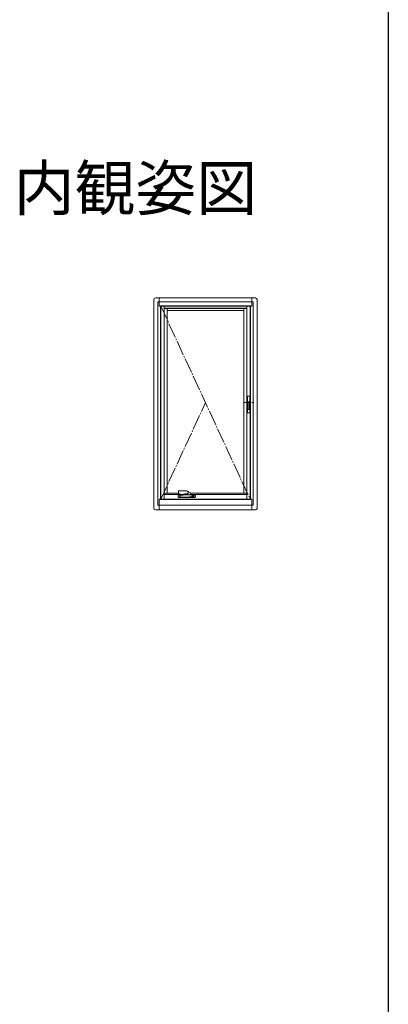
# Model space of a CAD drawing. Extents: x 0 to 990, y 0 to 1602.
# Drawn here: x 866 to 990, y 436 to 768 of the extents above; entities that cross this region are included whole.
import ezdxf
from ezdxf.enums import TextEntityAlignment as Align

# ---------------------------------------------------------------- set-up
doc = ezdxf.new("R2010")
doc.units = 0
doc.linetypes.add('YCENTER_1', pattern=[13, 10, -1, 1, -1])
doc.layers.add('USER1', color=3, linetype='CONTINUOUS')
doc.layers.add('YKK_ZWAK', color=7, linetype='CONTINUOUS')
doc.layers.add('YKK_A1', color=4, linetype='CONTINUOUS', lineweight=13)
doc.styles.get("Standard").update_dxf_attribs({"font": 'txt', "bigfont": 'BIGFONT'})

msp = doc.modelspace()

# ---------------------------------------------------------------- linework, layer by layer
at = {"layer": 'YKK_A1', "linetype": 'ByBlock'}
for p, q in [((911.17, 603.18), (911.17, 673.53)), ((911.67, 674.03), (945.37, 674.03)), ((912.97, 671.28), (912.97, 674.03)), ((944.07, 671.28), (944.07, 674.03)), ((945.87, 603.18), (945.87, 673.53)), ((912.52, 604.28), (912.52, 672.78)), ((912.52, 672.78), (944.52, 672.78)), ((912.97, 671.28), (944.07, 671.28)), ((913.39, 671.41), (943.64, 671.41)), ((913.39, 606.16), (913.39, 671.41)), ((913.52, 606.28), (913.52, 671.28)), ((914.64, 606.28), (914.64, 671.28)), ((914.64, 670.56), (942.39, 670.56)), ((914.64, 670.48), (942.39, 670.48)), ((915.62, 608.31), (915.62, 670.48)), ((941.42, 608.31), (941.42, 670.48)), ((942.39, 606.28), (942.39, 671.28)), ((943.52, 606.28), (943.52, 671.28)), ((943.64, 606.16), (943.64, 671.41)), ((944.52, 604.28), (944.52, 672.78)), ((915.62, 669.76), (941.42, 669.76)), ((914.64, 608.31), (919.4, 608.31)), ((914.64, 607.81), (920.09, 607.81)), ((921.19, 607.81), (922.94, 607.81)), ((923.34, 607.81), (942.39, 607.81)), ((923.48, 608.31), (942.39, 608.31)), ((912.52, 604.28), (944.52, 604.28)), ((912.97, 606.28), (944.07, 606.28)), ((912.97, 606.28), (912.97, 602.68)), ((913.39, 606.16), (943.64, 606.16)), ((944.07, 602.68), (944.07, 606.28)), ((911.67, 602.68), (945.37, 602.68))]:
    msp.add_line(p, q, dxfattribs=at)
at = {"layer": 'YKK_A1', "linetype": 'YCENTER_1', "ltscale": 0.5}
for p, q in [((913.52, 671.28), (943.52, 606.28)), ((913.52, 606.28), (928.52, 638.78))]:
    msp.add_line(p, q, dxfattribs=at)
at = {"layer": 'YKK_A1', "linetype": 'Continuous'}
for p, q in [((942.64, 640.89), (942.64, 636.53)), ((942.84, 640.96), (942.84, 640.97)), ((943.27, 640.97), (943.27, 640.96)), ((943.47, 640.86), (943.45, 640.83)), ((943.47, 640.85), (943.46, 640.85)), ((943.47, 640.86), (943.47, 640.89)), ((943.47, 636.53), (943.47, 640.85)), ((943.09, 639.11), (943.09, 638.78)), ((943.09, 638.78), (943.09, 636.63)), ((943.12, 637.34), (943.09, 637.34)), ((943.09, 637.33), (943.12, 637.33)), ((943.12, 639.14), (943.12, 639.05)), ((943.12, 639.05), (943.12, 638.46)), ((943.12, 636.56), (943.12, 637.47)), ((943.37, 639.12), (943.17, 639.12)), ((943.4, 639.14), (943.38, 639.14)), ((943.41, 637.47), (943.39, 635.38)), ((943.42, 639.07), (943.42, 638.91)), ((942.69, 636.48), (942.72, 636.48)), ((942.7, 635.38), (942.7, 636.45)), ((943.34, 635.33), (942.75, 635.33)), ((942.78, 636.5), (942.78, 636.5)), ((943.09, 636.63), (943.09, 636.55)), ((943.4, 636.48), (943.42, 636.48))]:
    msp.add_line(p, q, dxfattribs=at)
at = {"layer": 'YKK_A1', "linetype": 'YCENTER_1', "ltscale": 0.25}
msp.add_line((941.43, 638.78), (944.81, 638.78), dxfattribs=at)
at = {"layer": 'YKK_A1'}
for p, q in [((919.32, 607.39), (919.32, 606.98)), ((919.32, 607.39), (919.32, 607.39)), ((919.32, 606.97), (919.32, 607.38)), ((919.32, 607.38), (919.32, 607.38)), ((919.32, 606.98), (919.32, 606.98)), ((919.36, 607.49), (919.34, 607.47)), ((919.34, 607.46), (919.34, 607.46)), ((919.49, 606.81), (919.34, 606.9)), ((919.42, 607.59), (919.36, 607.49)), ((919.39, 606.96), (919.39, 606.96)), ((919.4, 608.21), (919.41, 608.13)), ((919.44, 607.62), (919.42, 607.59)), ((919.45, 607.62), (919.5, 607.71)), ((919.48, 608.03), (919.77, 607.85)), ((919.49, 606.96), (919.49, 606.96)), ((920.38, 609.11), (919.76, 609.11)), ((919.82, 608.03), (919.82, 607.98)), ((919.82, 607.99), (919.83, 608)), ((919.82, 607.97), (919.82, 607.99)), ((919.82, 607.96), (919.82, 607.97)), ((919.84, 607.95), (919.82, 607.96)), ((919.83, 608), (919.85, 608.01)), ((919.86, 607.94), (919.84, 607.95)), ((919.85, 608.01), (919.87, 608.01)), ((919.89, 607.94), (919.86, 607.94)), ((919.87, 608.01), (919.9, 608.02)), ((919.87, 607.83), (920.29, 607.83)), ((919.91, 607.94), (919.89, 607.94)), ((919.89, 607.03), (919.89, 607.27)), ((919.9, 608.02), (919.92, 608.01)), ((919.94, 607.95), (919.91, 607.94)), ((919.91, 607.29), (919.93, 607.29)), ((919.93, 607.01), (919.91, 607.01)), ((919.92, 608.01), (919.94, 608.01)), ((919.94, 608.01), (919.96, 608)), ((919.95, 607.96), (919.94, 607.95)), ((919.94, 607.27), (919.94, 607.03)), ((919.96, 607.97), (919.95, 607.96)), ((919.96, 608), (919.97, 607.98)), ((919.97, 607.98), (919.96, 607.97)), ((919.97, 607.98), (919.97, 608.03)), ((920.04, 606.96), (920.03, 606.96)), ((920.04, 607.46), (920.04, 607.52)), ((920.04, 607.52), (920.04, 607.47)), ((920.04, 607.37), (920.04, 607.36)), ((920.04, 606.97), (920.04, 607.36)), ((920.04, 606.96), (920.04, 606.96)), ((920.09, 607.76), (920.09, 607.83)), ((920.24, 607.66), (920.11, 607.73)), ((920.29, 607.83), (920.39, 607.83)), ((920.39, 607.83), (920.39, 607.83)), ((920.96, 607.9), (920.96, 607.9)), ((921.19, 607.95), (921.19, 607.76)), ((921.89, 609.07), (921.89, 609.07)), ((922.03, 608.06), (922.13, 608.06)), ((922.29, 608.07), (922.3, 608.07)), ((922.31, 608.06), (922.3, 608.07)), ((922.3, 608.07), (922.3, 608.07)), ((922.3, 608.06), (922.49, 607.99)), ((922.32, 608.06), (922.41, 608.12)), ((922.58, 608.9), (922.4, 608.99)), ((922.66, 608.38), (922.63, 608.32)), ((922.65, 608.82), (922.66, 608.81)), ((922.66, 608.81), (922.69, 608.77)), ((922.69, 608.44), (922.66, 608.38)), ((922.69, 608.77), (922.71, 608.73)), ((922.71, 608.5), (922.69, 608.44)), ((922.71, 608.73), (922.72, 608.68)), ((922.72, 608.56), (922.71, 608.5)), ((922.72, 608.68), (922.72, 608.62)), ((922.72, 608.62), (922.72, 608.56)), ((922.75, 608.77), (922.73, 608.78)), ((923.12, 607.03), (923.12, 606.96)), ((923.12, 607.03), (923.88, 607.03)), ((923.46, 607.9), (923.46, 607.9)), ((923.46, 607.9), (923.46, 607.9)), ((923.48, 608.32), (923.48, 608.32)), ((923.88, 607.34), (923.88, 606.93)), ((923.91, 606.91), (923.9, 606.91)), ((923.95, 606.91), (923.91, 606.91)), ((923.97, 606.91), (923.95, 606.91)), ((924.24, 606.91), (923.97, 606.91)), ((924.11, 607.38), (924.05, 607.38)), ((924.25, 606.91), (924.24, 606.91)), ((924.28, 606.93), (924.28, 607.34)), ((924.43, 606.96), (924.28, 606.96)), ((924.44, 607.43), (924.44, 607.52)), ((924.44, 607.36), (924.44, 606.97)), ((924.44, 607.18), (924.44, 607.36)), ((924.44, 607.18), (924.44, 607.18)), ((924.44, 607.18), (924.44, 607.18)), ((924.54, 607.27), (924.54, 607.02)), ((924.58, 607.28), (924.56, 607.28)), ((924.56, 607.01), (924.58, 607.01)), ((924.59, 607.02), (924.59, 607.27)), ((925.05, 607.61), (924.98, 607.71)), ((925.14, 606.9), (924.99, 606.81)), ((925.05, 607.61), (925.06, 607.58)), ((925.06, 607.58), (925.13, 607.48)), ((925.14, 607.46), (925.08, 607.55)), ((925.13, 607.48), (925.14, 607.46)), ((925.14, 607.46), (925.14, 607.46)), ((925.17, 607.38), (925.17, 607.38)), ((925.17, 606.97), (925.17, 607.38)), ((925.17, 607.38), (925.17, 607.38))]:
    msp.add_line(p, q, dxfattribs=at)
at = {"layer": 'YKK_A1', "linetype": 'ByBlock'}
for centre, start, end in [((911.67, 673.53), 90, 180), ((945.37, 673.53), 0, 90), ((911.67, 603.18), 180, 270), ((945.37, 603.18), 270, 0)]:
    msp.add_arc(centre, 0.5, start, end, dxfattribs=at)
at = {"layer": 'YKK_A1', "linetype": 'Continuous'}
for centre, radius, start, end in [((943.12, 638.43), 0.025, 90, 180), ((943.17, 639.07), 0.05, 90, 180), ((943.37, 639.07), 0.05, 0, 90), ((942.75, 636.45), 0.05, 93.7244, 180), ((942.75, 635.38), 0.05, 180, 270), ((943.34, 635.38), 0.05, 270, 359.4838)]:
    msp.add_arc(centre, radius, start, end, dxfattribs=at)
at = {"layer": 'YKK_A1'}
for centre, radius, start, end in [((919.33, 606.98), 0.015, 179.9899, 269.9899), ((919.33, 606.97), 0.015, 225.6838, 270), ((919.45, 607.61), 0.015, 90.0009, 146.875), ((919.54, 607.68), 0.05, 90.0002, 146.7454), ((919.91, 607.27), 0.015, 90, 180), ((919.91, 607.03), 0.015, 180, 270), ((919.93, 607.27), 0.015, 0, 90), ((919.93, 607.03), 0.015, 270, 0), ((920.03, 606.98), 0.015, 270, 0), ((920.06, 606.97), 0.015, 180, 270), ((920.07, 607.76), 0.025, 270, 0), ((920.63, 608.17), 0.579, 216.1347, 279.3362), ((921.22, 607.76), 0.025, 180, 218.6822), ((922.23, 608.51), 0.445, 283.8148, 334.6293), ((922.47, 608.71), 0.218, 11.5726, 60.308), ((923.13, 607.78), 0.05, 248.435, 275.9691), ((923.43, 608.3), 0.05, 18.5279, 58.3804), ((923.43, 607.93), 0.05, 315.409, 343.1985), ((923.9, 606.93), 0.025, 180, 270), ((924.25, 606.93), 0.025, 270, 0), ((924.43, 606.97), 0.015, 270, 0), ((924.46, 606.97), 0.015, 179.9951, 270), ((924.56, 607.27), 0.015, 90, 179.9951), ((924.56, 607.02), 0.015, 179.9951, 270), ((924.58, 607.27), 0.015, 0.0049, 90), ((924.58, 607.02), 0.015, 270, 0.0049), ((924.94, 607.68), 0.05, 33.2545, 89.9999), ((925.03, 607.6), 0.015, 33.1251, 89.9991), ((925.15, 606.97), 0.015, 270, 314.3162)]:
    msp.add_arc(centre, radius, start, end, dxfattribs=at)
at = {"layer": 'YKK_A1', "linetype": 'Continuous'}
for centre, major_axis, ratio, start_param, end_param in [((943.05, 639.53), (0, 1.45), 0.999391, 0.148221, 0.262323), ((943.05, 639.53), (0, 1.45), 0.999391, 6.134964, 6.431407), ((943.05, 639.53), (0, 1.45), 0.999391, 6.020862, 6.134964), ((943.66, 638.78), (0, 6.38), 0.034921, 1.250178, 1.507617), ((943.45, 640.78), (0, 0.05), 0.034921, 0.05236, 1.250178), ((943.45, 638.78), (0, 0.403), 0.034921, 4.270884, 6.026869), ((942.69, 636.53), (0.0354, 0.0354), 0.998783, 2.356803, 3.926382), ((943.42, 636.53), (-0.0354, 0.0354), 0.998783, 2.356803, 3.926382)]:
    msp.add_ellipse(centre, major_axis=major_axis, ratio=ratio, start_param=start_param, end_param=end_param, dxfattribs=at)
for points, knots in [([(942.64, 640.89), (942.64, 640.9), (942.65, 640.91), (942.66, 640.92), (942.67, 640.93), (942.68, 640.93)], [0, 0, 0, 0, 0.5, 0.5, 1, 1, 1, 1]), ([(943.43, 640.93), (943.44, 640.93), (943.45, 640.92), (943.46, 640.91), (943.47, 640.9), (943.47, 640.89)], [0, 0, 0, 0, 0.5, 0.5, 1, 1, 1, 1]), ([(943.12, 639.14), (943.11, 639.14), (943.1, 639.13), (943.09, 639.12), (943.09, 639.12), (943.09, 639.11)], [0, 0, 0, 0, 0.5, 0.5, 1, 1, 1, 1]), ([(943.12, 637.47), (943.12, 637.56), (943.12, 637.75), (943.12, 638.03), (943.12, 638.26), (943.12, 638.46), (943.12, 638.61), (943.12, 638.71), (943.12, 638.76), (943.12, 638.76)], [0, 0, 0, 0, 0.2109266, 0.4218523, 0.6381634, 0.7581474, 0.8781314, 0.999225, 1, 1, 1, 1]), ([(943.38, 639.14), (943.39, 639.14), (943.4, 639.14), (943.41, 639.14), (943.41, 639.15), (943.43, 639.16), (943.43, 639.17), (943.43, 639.19)], [0, 0, 0, 0, 0.25, 0.25, 0.5, 0.5, 1, 1, 1, 1]), ([(943.43, 639.19), (943.43, 639.18), (943.43, 639.17), (943.43, 639.16), (943.42, 639.15), (943.41, 639.14), (943.4, 639.14), (943.38, 639.14)], [0, 0, 0, 0, 0.25, 0.25, 0.5, 0.5, 1, 1, 1, 1]), ([(943.42, 638.45), (943.42, 638.39), (943.42, 638.28), (943.42, 638.11), (943.42, 637.94), (943.41, 637.83), (943.41, 637.77)], [0, 0, 0, 0, 0.248344, 0.497349, 0.748344, 1, 1, 1, 1]), ([(943.41, 637.77), (943.41, 637.72), (943.41, 637.62), (943.41, 637.52), (943.41, 637.47)], [0, 0, 0, 0, 0.499494, 1, 1, 1, 1]), ([(943.42, 638.91), (943.42, 638.83), (943.42, 638.68), (943.42, 638.52), (943.42, 638.45)], [0, 0, 0, 0, 0.498586, 1, 1, 1, 1]), ([(943.07, 636.5), (943.05, 636.5), (943, 636.5), (942.92, 636.5), (942.84, 636.5), (942.78, 636.5), (942.75, 636.49), (942.75, 636.49)], [0, 0, 0, 0, 0.201429, 0.45402, 0.707315, 0.961318, 1, 1, 1, 1]), ([(943.12, 636.56), (943.12, 636.55), (943.12, 636.54), (943.11, 636.53), (943.1, 636.51), (943.08, 636.51), (943.07, 636.51), (943.07, 636.51)], [0, 0, 0, 0, 0.187355, 0.40934, 0.627211, 0.843856, 1, 1, 1, 1])]:
    msp.add_open_spline(points, degree=3, knots=knots, dxfattribs=at)
msp.add_open_spline([(943.38, 639.14), (943.3, 639.14), (943.21, 639.14), (943.12, 639.14)], degree=3, dxfattribs=at)
at = {"layer": 'YKK_A1'}
for points, knots in [([(919.34, 607.47), (919.33, 607.46), (919.32, 607.43), (919.32, 607.4), (919.32, 607.39), (919.32, 607.39)], [0, 0, 0, 0, 0.582496, 0.931323, 1, 1, 1, 1]), ([(919.32, 606.97), (919.32, 606.97), (919.32, 606.97), (919.32, 606.97), (919.32, 606.97), (919.32, 606.96), (919.32, 606.96), (919.32, 606.96)], [0, 0, 0, 0, 0.25, 0.25, 0.5, 0.5, 1, 1, 1, 1]), ([(919.32, 606.97), (919.32, 606.97), (919.32, 606.97), (919.32, 606.97), (919.32, 606.97), (919.32, 606.97), (919.32, 606.97), (919.32, 606.97), (919.32, 606.97), (919.32, 606.97), (919.32, 606.97), (919.32, 606.97)], [0, 0, 0, 0, 0.0625, 0.0625, 0.125, 0.125, 0.25, 0.25, 0.5, 0.5, 1, 1, 1, 1]), ([(919.32, 606.94), (919.32, 606.94), (919.32, 606.95), (919.32, 606.95), (919.33, 606.96), (919.33, 606.96)], [0, 0, 0, 0, 0.5, 0.5, 1, 1, 1, 1]), ([(919.34, 606.9), (919.34, 606.9), (919.34, 606.9), (919.33, 606.91), (919.33, 606.91), (919.32, 606.92), (919.32, 606.92), (919.32, 606.93), (919.32, 606.94), (919.32, 606.94)], [0, 0, 0, 0, 0.25, 0.25, 0.5, 0.5, 0.75, 0.75, 1, 1, 1, 1]), ([(920.03, 606.96), (919.98, 606.96), (919.89, 606.96), (919.76, 606.96), (919.66, 606.96), (919.58, 606.96), (919.54, 606.96), (919.5, 606.96), (919.46, 606.96), (919.44, 606.96), (919.43, 606.96), (919.42, 606.96), (919.39, 606.96), (919.35, 606.96), (919.34, 606.96), (919.33, 606.96)], [0, 0, 0, 0, 0.0582, 0.116378, 0.1743, 0.198628, 0.222957, 0.24729, 0.271622, 0.30995, 0.348948, 0.388009, 0.503318, 0.751659, 1, 1, 1, 1]), ([(919.33, 606.96), (919.34, 606.96), (919.35, 606.96), (919.37, 606.96), (919.4, 606.96), (919.42, 606.96), (919.44, 606.96), (919.45, 606.96), (919.48, 606.96), (919.51, 606.96), (919.56, 606.96), (919.61, 606.96), (919.69, 606.96), (919.81, 606.96), (920.02, 606.96), (920.31, 606.96), (920.67, 606.96), (921.03, 606.96), (921.41, 606.96), (921.82, 606.96), (922.12, 606.96), (922.38, 606.96), (922.69, 606.96), (923.15, 606.96), (923.55, 606.96), (923.77, 606.96), (923.88, 606.96)], [0, 0, 0, 0, 0.075518, 0.151074, 0.214147, 0.245682, 0.261459, 0.277362, 0.28632, 0.295538, 0.304498, 0.313717, 0.328548, 0.343686, 0.374082, 0.432877, 0.491768, 0.550954, 0.610237, 0.678607, 0.747129, 0.758441, 0.803695, 0.894235, 0.985129, 1, 1, 1, 1]), ([(919.4, 608.84), (919.4, 608.83), (919.39, 608.83), (919.4, 608.81), (919.4, 608.8), (919.41, 608.77), (919.41, 608.74), (919.42, 608.72), (919.42, 608.71)], [0, 0, 0, 0, 0.0508642, 0.1645942, 0.3387364, 0.6012098, 0.8723818, 1, 1, 1, 1]), ([(919.42, 608.46), (919.42, 608.45), (919.41, 608.41), (919.41, 608.36), (919.4, 608.31), (919.4, 608.27), (919.39, 608.23), (919.4, 608.22), (919.4, 608.21)], [0, 0, 0, 0, 0.177552, 0.395448, 0.599836, 0.790597, 0.967973, 1, 1, 1, 1]), ([(919.41, 608.92), (919.41, 608.9), (919.4, 608.88), (919.4, 608.85), (919.4, 608.84)], [0, 0, 0, 0, 0.529928, 1, 1, 1, 1]), ([(919.4, 608.21), (919.4, 608.21), (919.4, 608.21), (919.4, 608.21), (919.4, 608.21)], [0, 0, 0, 0, 0.367046, 1, 1, 1, 1]), ([(919.5, 609.02), (919.5, 609.02), (919.49, 609.02), (919.47, 609.01), (919.45, 608.99), (919.43, 608.96), (919.42, 608.94), (919.41, 608.92), (919.41, 608.92)], [0, 0, 0, 0, 0.005788, 0.225912, 0.437563, 0.650816, 0.864866, 1, 1, 1, 1]), ([(919.41, 608.13), (919.41, 608.12), (919.42, 608.11), (919.43, 608.08), (919.45, 608.05), (919.47, 608.04), (919.48, 608.03), (919.48, 608.03)], [0, 0, 0, 0, 0.175015, 0.414054, 0.645503, 0.883887, 1, 1, 1, 1]), ([(919.42, 608.71), (919.42, 608.7), (919.43, 608.68), (919.43, 608.63), (919.43, 608.58), (919.43, 608.52), (919.42, 608.48), (919.42, 608.46)], [0, 0, 0, 0, 0.142722, 0.361005, 0.579146, 0.798231, 1, 1, 1, 1]), ([(919.45, 607.62), (919.45, 607.62), (919.45, 607.62), (919.47, 607.62), (919.52, 607.62), (919.55, 607.62), (919.57, 607.62), (919.58, 607.62), (919.61, 607.62), (919.66, 607.62), (919.71, 607.62), (919.81, 607.62), (919.88, 607.62), (919.94, 607.62)], [0, 0, 0, 0, 0.013693, 0.316082, 0.619389, 0.695898, 0.734168, 0.772489, 0.811166, 0.849789, 0.875788, 0.902314, 1, 1, 1, 1]), ([(919.69, 609.1), (919.68, 609.09), (919.61, 609.07), (919.55, 609.04), (919.5, 609.02)], [0, 0, 0, 0, 0.161208, 1, 1, 1, 1]), ([(919.54, 607.73), (919.54, 607.73), (919.56, 607.73), (919.62, 607.73), (919.65, 607.73), (919.67, 607.73), (919.68, 607.73), (919.68, 607.73), (919.68, 607.73), (919.69, 607.73), (919.69, 607.73), (919.7, 607.73), (919.71, 607.73), (919.72, 607.73), (919.73, 607.73), (919.74, 607.73), (919.74, 607.73), (919.75, 607.73), (919.76, 607.73), (919.77, 607.73), (919.8, 607.73), (919.83, 607.73), (919.92, 607.73), (919.99, 607.73), (920.07, 607.73)], [0, 0, 0, 0, 0.5, 0.5, 0.75, 0.75, 0.757813, 0.757813, 0.765625, 0.765625, 0.78125, 0.78125, 0.796875, 0.796875, 0.8125, 0.8125, 0.820313, 0.820313, 0.828125, 0.828125, 0.84375, 0.875, 0.875, 1, 1, 1, 1]), ([(919.76, 609.11), (919.75, 609.11), (919.74, 609.11), (919.72, 609.11), (919.7, 609.1), (919.69, 609.1)], [0, 0, 0, 0, 0.1173229, 0.6082765, 1, 1, 1, 1]), ([(919.77, 607.85), (919.77, 607.85), (919.79, 607.84), (919.82, 607.83), (919.85, 607.83), (919.86, 607.83), (919.87, 607.83)], [0, 0, 0, 0, 0.160195, 0.502197, 0.868249, 1, 1, 1, 1]), ([(919.82, 607.99), (919.81, 607.99), (919.81, 608), (919.8, 608.02), (919.81, 608.04), (919.83, 608.06), (919.86, 608.07), (919.88, 608.07), (919.89, 608.07)], [0, 0, 0, 0, 0.066976, 0.254203, 0.441153, 0.627989, 0.81426, 1, 1, 1, 1]), ([(919.85, 608.06), (919.85, 608.06), (919.84, 608.06), (919.83, 608.06), (919.82, 608.05), (919.82, 608.04), (919.82, 608.03), (919.82, 608.03)], [0, 0, 0, 0, 0.022606, 0.244499, 0.481341, 0.733166, 1, 1, 1, 1]), ([(919.89, 608.07), (919.9, 608.07), (919.93, 608.07), (919.96, 608.06), (919.98, 608.04), (919.98, 608.02), (919.98, 608), (919.97, 607.99), (919.97, 607.99)], [0, 0, 0, 0, 0.185866, 0.371987, 0.558569, 0.745819, 0.932793, 1, 1, 1, 1]), ([(919.97, 608.03), (919.97, 608.03), (919.96, 608.04), (919.95, 608.05), (919.95, 608.06), (919.94, 608.06), (919.94, 608.06)], [0, 0, 0, 0, 0.428952, 0.656625, 0.878734, 1, 1, 1, 1]), ([(919.94, 607.62), (919.95, 607.62), (919.98, 607.62), (920.01, 607.6), (920.04, 607.57), (920.04, 607.54), (920.04, 607.52)], [0, 0, 0, 0, 0.172479, 0.350108, 0.64426, 1, 1, 1, 1]), ([(920.04, 607.47), (920.04, 607.46), (920.04, 607.45), (920.04, 607.41), (920.04, 607.38), (920.04, 607.37)], [0, 0, 0, 0, 0.208504, 0.604177, 1, 1, 1, 1]), ([(920.04, 607.36), (920.04, 607.37), (920.04, 607.38), (920.04, 607.4), (920.04, 607.41), (920.04, 607.42), (920.04, 607.43), (920.04, 607.45), (920.04, 607.45), (920.04, 607.46)], [0, 0, 0, 0, 0.25, 0.25, 0.5, 0.5, 0.75, 0.75, 1, 1, 1, 1]), ([(922.93, 606.96), (922.69, 606.96), (922.45, 606.96), (921.97, 606.96), (921.73, 606.96), (921.37, 606.96), (921.25, 606.96), (921.01, 606.96), (920.89, 606.96), (920.53, 606.96), (920.29, 606.96), (920.06, 606.96)], [0, 0, 0, 0, 0.25, 0.25, 0.5, 0.5, 0.625, 0.625, 0.75, 0.75, 1, 1, 1, 1]), ([(920.24, 607.66), (920.27, 607.64), (920.29, 607.63), (920.35, 607.61), (920.38, 607.6), (920.43, 607.59), (920.44, 607.59), (920.48, 607.59), (920.49, 607.59), (920.54, 607.58), (920.58, 607.58), (920.63, 607.58), (920.65, 607.59), (920.68, 607.59), (920.7, 607.59), (920.75, 607.6), (920.79, 607.61), (920.84, 607.63), (920.85, 607.63), (920.89, 607.65), (920.9, 607.65), (920.95, 607.68), (920.98, 607.69), (921.01, 607.71)], [0, 0, 0, 0, 0.125, 0.125, 0.25, 0.25, 0.3125, 0.3125, 0.375, 0.375, 0.5, 0.5, 0.5625, 0.5625, 0.625, 0.625, 0.75, 0.75, 0.8125, 0.8125, 0.875, 0.875, 1, 1, 1, 1]), ([(921, 609.1), (920.94, 609.1), (920.77, 609.11), (920.56, 609.11), (920.41, 609.11), (920.38, 609.11)], [0, 0, 0, 0, 0.31635, 0.822448, 1, 1, 1, 1]), ([(920.39, 607.83), (920.42, 607.83), (920.48, 607.83), (920.59, 607.84), (920.7, 607.85), (920.82, 607.87), (920.91, 607.89), (920.95, 607.9), (920.96, 607.9)], [0, 0, 0, 0, 0.128593, 0.333773, 0.540087, 0.747263, 0.954986, 1, 1, 1, 1]), ([(920.96, 607.9), (921, 607.91), (921.04, 607.92), (921.09, 607.93), (921.11, 607.94)], [0, 0, 0, 0, 0.716339, 1, 1, 1, 1]), ([(921.89, 609.07), (921.83, 609.07), (921.59, 609.08), (921.29, 609.09), (921.06, 609.1), (921, 609.1)], [0, 0, 0, 0, 0.195127, 0.818284, 1, 1, 1, 1]), ([(921.04, 607.73), (921.04, 607.73), (921.04, 607.73), (921.02, 607.73), (921.01, 607.72), (921.01, 607.71), (921, 607.71)], [0, 0, 0, 0, 0.174364, 0.44371, 0.858392, 1, 1, 1, 1]), ([(921.04, 607.73), (921.26, 607.73), (921.49, 607.73), (921.82, 607.73), (921.93, 607.73), (922.15, 607.73), (922.26, 607.73), (922.6, 607.73), (922.82, 607.73), (923.25, 607.73), (923.47, 607.73), (923.74, 607.73), (923.8, 607.73), (923.9, 607.73), (923.96, 607.73), (924.12, 607.73), (924.22, 607.73), (924.43, 607.73), (924.54, 607.73), (924.67, 607.73), (924.69, 607.73), (924.72, 607.73), (924.73, 607.73), (924.74, 607.73), (924.75, 607.73), (924.77, 607.73), (924.78, 607.73), (924.79, 607.73), (924.8, 607.73), (924.81, 607.73), (924.81, 607.73), (924.81, 607.73), (924.81, 607.73), (924.82, 607.73), (924.82, 607.73), (924.85, 607.73), (924.86, 607.73), (924.89, 607.73), (924.9, 607.73), (924.93, 607.73), (924.94, 607.73), (924.94, 607.73)], [0, 0, 0, 0, 0.125, 0.125, 0.1875, 0.1875, 0.25, 0.25, 0.375, 0.375, 0.5, 0.5, 0.53125, 0.53125, 0.5625, 0.5625, 0.625, 0.625, 0.6875, 0.6875, 0.703125, 0.703125, 0.707031, 0.707031, 0.710937, 0.710937, 0.71875, 0.71875, 0.726562, 0.726562, 0.730469, 0.730469, 0.734375, 0.734375, 0.75, 0.75, 0.8125, 0.8125, 0.875, 0.875, 1, 1, 1, 1]), ([(921.11, 607.94), (921.15, 607.95), (921.24, 607.96), (921.35, 607.99), (921.45, 608), (921.53, 608.01), (921.6, 608.02), (921.69, 608.03), (921.78, 608.04), (921.9, 608.05), (921.98, 608.05), (922.03, 608.06)], [0, 0, 0, 0, 0.153892, 0.2822, 0.38503, 0.463086, 0.535857, 0.630653, 0.730967, 0.852431, 1, 1, 1, 1]), ([(921.2, 607.74), (921.2, 607.74), (921.2, 607.73), (921.21, 607.73), (921.21, 607.73), (921.22, 607.73)], [0, 0, 0, 0, 0.5, 0.5, 1, 1, 1, 1]), ([(922.09, 609.06), (922.07, 609.06), (922.01, 609.06), (921.94, 609.06), (921.89, 609.07)], [0, 0, 0, 0, 0.250208, 1, 1, 1, 1]), ([(922.4, 608.99), (922.38, 608.99), (922.34, 609.01), (922.28, 609.03), (922.22, 609.04), (922.16, 609.05), (922.11, 609.06), (922.09, 609.06)], [0, 0, 0, 0, 0.187191, 0.386159, 0.583049, 0.809851, 1, 1, 1, 1]), ([(922.13, 608.06), (922.14, 608.06), (922.17, 608.07), (922.21, 608.07), (922.25, 608.07), (922.26, 608.07)], [0, 0, 0, 0, 0.118, 0.663526, 1, 1, 1, 1]), ([(922.26, 608.07), (922.27, 608.07), (922.28, 608.07), (922.29, 608.07), (922.3, 608.07)], [0, 0, 0, 0, 0.560205, 1, 1, 1, 1]), ([(922.27, 608.07), (922.27, 608.07), (922.28, 608.07), (922.29, 608.07), (922.3, 608.07)], [0, 0, 0, 0, 0.027502, 1, 1, 1, 1]), ([(922.3, 608.07), (922.3, 608.07), (922.3, 608.06), (922.3, 608.06), (922.31, 608.06), (922.31, 608.06)], [0, 0, 0, 0, 0.125026, 0.745939, 1, 1, 1, 1]), ([(922.3, 608.06), (922.3, 608.06), (922.3, 608.06), (922.31, 608.06), (922.31, 608.06), (922.32, 608.06)], [0, 0, 0, 0, 0.1516092, 0.5729542, 1, 1, 1, 1]), ([(922.32, 608.06), (922.32, 608.06), (922.32, 608.06), (922.31, 608.06), (922.31, 608.06), (922.31, 608.06)], [0, 0, 0, 0, 0.087532, 0.543736, 1, 1, 1, 1]), ([(922.41, 608.12), (922.42, 608.12), (922.44, 608.14), (922.47, 608.17), (922.51, 608.21), (922.55, 608.25), (922.59, 608.3), (922.62, 608.35), (922.64, 608.39), (922.65, 608.42), (922.65, 608.43)], [0, 0, 0, 0, 0.075951, 0.219722, 0.363494, 0.507187, 0.650801, 0.794361, 0.937906, 1, 1, 1, 1]), ([(922.49, 607.99), (922.55, 607.96), (922.64, 607.93), (922.73, 607.89), (922.76, 607.88)], [0, 0, 0, 0, 0.697811, 1, 1, 1, 1]), ([(922.64, 608.83), (922.65, 608.83), (922.66, 608.82), (922.77, 608.76), (922.87, 608.69), (922.97, 608.63)], [0, 0, 0, 0, 0.040407, 0.086651, 1, 1, 1, 1]), ([(922.65, 608.43), (922.66, 608.44), (922.67, 608.47), (922.68, 608.52), (922.69, 608.57), (922.7, 608.63), (922.7, 608.68), (922.69, 608.72), (922.69, 608.74), (922.68, 608.75)], [0, 0, 0, 0, 0.0961597, 0.2656724, 0.4353073, 0.6051113, 0.7751136, 0.9452998, 1, 1, 1, 1]), ([(922.75, 607.88), (922.81, 607.86), (922.93, 607.81), (923.05, 607.76), (923.11, 607.74)], [0, 0, 0, 0, 0.500579, 1, 1, 1, 1]), ([(923.45, 608.35), (923.45, 608.35), (923.31, 608.43), (923.16, 608.53), (923, 608.62), (922.98, 608.63)], [0, 0, 0, 0, 0.04075, 0.847906, 1, 1, 1, 1]), ([(923.13, 607.73), (923.15, 607.74), (923.18, 607.74), (923.23, 607.75), (923.29, 607.78), (923.35, 607.8), (923.4, 607.84), (923.44, 607.87), (923.46, 607.9), (923.46, 607.9)], [0, 0, 0, 0, 0.119351, 0.282762, 0.439227, 0.602916, 0.771149, 0.949873, 1, 1, 1, 1]), ([(923.48, 607.92), (923.48, 607.94), (923.49, 607.97), (923.5, 608.04), (923.51, 608.1), (923.51, 608.17), (923.5, 608.24), (923.49, 608.29), (923.48, 608.31), (923.47, 608.32)], [0, 0, 0, 0, 0.121932, 0.289547, 0.448096, 0.614722, 0.784185, 0.96308, 1, 1, 1, 1]), ([(923.9, 607.36), (923.9, 607.36), (923.9, 607.36), (923.89, 607.36), (923.89, 607.35), (923.88, 607.35), (923.88, 607.34), (923.88, 607.34), (923.88, 607.34)], [0, 0, 0, 0, 0.2547865, 0.3950332, 0.5444389, 0.7170368, 0.9115578, 1, 1, 1, 1]), ([(924.05, 607.38), (924.04, 607.38), (924.03, 607.38), (923.99, 607.38), (923.94, 607.37), (923.92, 607.37), (923.9, 607.36)], [0, 0, 0, 0, 0.020756, 0.351395, 0.671354, 1, 1, 1, 1]), ([(924.11, 607.38), (924.11, 607.38), (924.14, 607.38), (924.19, 607.38), (924.23, 607.37), (924.25, 607.37)], [0.4805659, 0.4805659, 0.4805659, 0.4805659, 0.5258844, 0.7596926, 1, 1, 1, 1]), ([(924.28, 607.34), (924.28, 607.34), (924.28, 607.34), (924.28, 607.35), (924.27, 607.35), (924.27, 607.36), (924.27, 607.36), (924.26, 607.36), (924.26, 607.36), (924.25, 607.37), (924.25, 607.37), (924.25, 607.37)], [0, 0, 0, 0, 0.042898, 0.197438, 0.325626, 0.435741, 0.529148, 0.60999, 0.705664, 0.95583, 1, 1, 1, 1]), ([(924.28, 606.96), (924.33, 606.96), (924.48, 606.96), (924.65, 606.96), (924.79, 606.96), (924.87, 606.96), (924.93, 606.96), (924.97, 606.96), (925, 606.96), (925.03, 606.96), (925.04, 606.96), (925.07, 606.96), (925.1, 606.96), (925.13, 606.96), (925.15, 606.96), (925.15, 606.96)], [0, 0, 0, 0, 0.068921, 0.171983, 0.207803, 0.243813, 0.265355, 0.287521, 0.309063, 0.33123, 0.352795, 0.374929, 0.581734, 0.790795, 1, 1, 1, 1]), ([(924.53, 607.63), (924.52, 607.63), (924.51, 607.63), (924.5, 607.63), (924.49, 607.62), (924.48, 607.62), (924.47, 607.61), (924.46, 607.59), (924.45, 607.58), (924.44, 607.57), (924.44, 607.56), (924.44, 607.55)], [0, 0, 0, 0, 0.125, 0.125, 0.25, 0.25, 0.5, 0.5, 0.75, 0.75, 1, 1, 1, 1]), ([(924.54, 607.62), (924.53, 607.61), (924.51, 607.61), (924.48, 607.6), (924.45, 607.56), (924.45, 607.53), (924.44, 607.52)], [0, 0, 0, 0, 0.172479, 0.350108, 0.64426, 1, 1, 1, 1]), ([(924.44, 607.46), (924.44, 607.45), (924.44, 607.45), (924.44, 607.43), (924.44, 607.42), (924.44, 607.41), (924.44, 607.4), (924.44, 607.38), (924.44, 607.37), (924.44, 607.36)], [0, 0, 0, 0, 0.25, 0.25, 0.5, 0.5, 0.75, 0.75, 1, 1, 1, 1]), ([(924.44, 607.36), (924.44, 607.36), (924.44, 607.37), (924.44, 607.39), (924.44, 607.4), (924.44, 607.42), (924.44, 607.42), (924.44, 607.43)], [0, 0, 0, 0, 0.191119, 0.390407, 0.595755, 0.794992, 1, 1, 1, 1]), ([(924.46, 606.96), (924.5, 606.96), (924.59, 606.96), (924.72, 606.96), (924.83, 606.96), (924.9, 606.96), (924.95, 606.96), (924.98, 606.96), (925.02, 606.96), (925.05, 606.96), (925.06, 606.96), (925.07, 606.96), (925.1, 606.96), (925.13, 606.96), (925.15, 606.96), (925.15, 606.96)], [0, 0, 0, 0, 0.0582, 0.116378, 0.1743, 0.198628, 0.222957, 0.24729, 0.271622, 0.30995, 0.348948, 0.388009, 0.503318, 0.751659, 1, 1, 1, 1]), ([(925, 607.63), (925, 607.63), (925, 607.63), (924.98, 607.63), (924.96, 607.63), (924.93, 607.63), (924.91, 607.63), (924.88, 607.63), (924.88, 607.63), (924.88, 607.63), (924.87, 607.63), (924.86, 607.63), (924.85, 607.63), (924.83, 607.63), (924.82, 607.63), (924.79, 607.63), (924.78, 607.63), (924.77, 607.63), (924.76, 607.63), (924.67, 607.63), (924.6, 607.63), (924.53, 607.63)], [0, 0, 0, 0, 0.25, 0.25, 0.5, 0.5, 0.75, 0.75, 0.765625, 0.765625, 0.78125, 0.78125, 0.8125, 0.8125, 0.84375, 0.84375, 0.859375, 0.859375, 0.875, 0.875, 1, 1, 1, 1]), ([(925.03, 607.62), (925.03, 607.62), (925.03, 607.62), (925.02, 607.62), (924.97, 607.62), (924.94, 607.62), (924.93, 607.62), (924.91, 607.62), (924.87, 607.62), (924.82, 607.62), (924.77, 607.62), (924.68, 607.62), (924.6, 607.62), (924.54, 607.62)], [0, 0, 0, 0, 0.013691, 0.316486, 0.619291, 0.670489, 0.721667, 0.772543, 0.811214, 0.849832, 0.876013, 0.90233, 1, 1, 1, 1]), ([(924.56, 607.28), (924.56, 607.28), (924.55, 607.28), (924.55, 607.28), (924.54, 607.27), (924.54, 607.27), (924.54, 607.27), (924.54, 607.27)], [0, 0, 0, 0, 0.2241657, 0.4484576, 0.6689364, 0.8821602, 1, 1, 1, 1]), ([(924.54, 607.02), (924.54, 607.02), (924.54, 607.02), (924.55, 607.01), (924.55, 607.01), (924.55, 607.01), (924.56, 607.01), (924.56, 607.01)], [0, 0, 0, 0, 0.205795, 0.411485, 0.620154, 0.835424, 1, 1, 1, 1]), ([(924.93, 607.62), (924.93, 607.62), (924.93, 607.62), (924.93, 607.63), (924.93, 607.63), (924.93, 607.63), (924.93, 607.63)], [0, 0, 0, 0, 0.223477, 0.515606, 0.807753, 1, 1, 1, 1]), ([(925.01, 607.63), (925.01, 607.63), (925.02, 607.64), (925.02, 607.64), (925.02, 607.64), (925.02, 607.64), (925.02, 607.64), (925.02, 607.65), (925.02, 607.65), (925.02, 607.65)], [0, 0, 0, 0, 0.125, 0.125, 0.25, 0.25, 0.5, 0.5, 1, 1, 1, 1]), ([(925.14, 607.46), (925.15, 607.46), (925.16, 607.44), (925.16, 607.42), (925.17, 607.4), (925.17, 607.38), (925.17, 607.38)], [0, 0, 0, 0, 0.287513, 0.583362, 0.931465, 1, 1, 1, 1]), ([(925.17, 606.94), (925.17, 606.93), (925.16, 606.92), (925.16, 606.91), (925.15, 606.91), (925.15, 606.9), (925.15, 606.9), (925.14, 606.9)], [0, 0, 0, 0, 0.5, 0.5, 0.75, 0.75, 1, 1, 1, 1]), ([(925.15, 606.96), (925.16, 606.96), (925.16, 606.95), (925.17, 606.95), (925.17, 606.94), (925.17, 606.94)], [0, 0, 0, 0, 0.5, 0.5, 1, 1, 1, 1]), ([(925.16, 606.96), (925.16, 606.96), (925.17, 606.96), (925.17, 606.97), (925.17, 606.97), (925.17, 606.97), (925.17, 606.97), (925.17, 606.97)], [0, 0, 0, 0, 0.5, 0.5, 0.75, 0.75, 1, 1, 1, 1]), ([(924.97, 606.81), (924.96, 606.81), (924.96, 606.81), (924.96, 606.81), (924.96, 606.81), (924.95, 606.81), (924.95, 606.81), (924.94, 606.81), (924.94, 606.81), (924.91, 606.81), (924.9, 606.81), (924.87, 606.81), (924.87, 606.81), (924.86, 606.81), (924.86, 606.81), (924.86, 606.81), (924.85, 606.81), (924.85, 606.81), (924.85, 606.81), (924.85, 606.81), (924.85, 606.81), (924.85, 606.81), (924.84, 606.81), (924.83, 606.81), (924.82, 606.81), (924.81, 606.81), (924.81, 606.81), (924.8, 606.81), (924.79, 606.81), (924.78, 606.81), (924.76, 606.81), (924.73, 606.81), (924.7, 606.81), (924.66, 606.81), (924.63, 606.81), (924.42, 606.81), (924.22, 606.81), (923.93, 606.81), (923.83, 606.81), (923.63, 606.81), (923.53, 606.81), (923.23, 606.81), (923.03, 606.81), (922.63, 606.81), (922.43, 606.81), (922.03, 606.81), (921.83, 606.81), (921.43, 606.81), (921.23, 606.81), (920.84, 606.81), (920.64, 606.81), (920.25, 606.81), (920.05, 606.81), (919.84, 606.81), (919.81, 606.81), (919.78, 606.81), (919.76, 606.81), (919.75, 606.81), (919.74, 606.81), (919.73, 606.81), (919.72, 606.81), (919.71, 606.81), (919.69, 606.81), (919.68, 606.81), (919.67, 606.81), (919.65, 606.81), (919.65, 606.81), (919.64, 606.81), (919.64, 606.81), (919.64, 606.81), (919.63, 606.81), (919.63, 606.81), (919.63, 606.81), (919.62, 606.81), (919.62, 606.81), (919.61, 606.81), (919.61, 606.81), (919.59, 606.81), (919.57, 606.81), (919.55, 606.81), (919.54, 606.81), (919.53, 606.81), (919.53, 606.81), (919.53, 606.81), (919.53, 606.81), (919.52, 606.81), (919.52, 606.81), (919.52, 606.81)], [0, 0, 0, 0, 0.03125, 0.03125, 0.046875, 0.046875, 0.0625, 0.0625, 0.125, 0.125, 0.1875, 0.1875, 0.203125, 0.203125, 0.210937, 0.210937, 0.214844, 0.214844, 0.216797, 0.216797, 0.21875, 0.21875, 0.222656, 0.222656, 0.226562, 0.226562, 0.228516, 0.228516, 0.230469, 0.230469, 0.234375, 0.234375, 0.242187, 0.242187, 0.25, 0.25, 0.3125, 0.3125, 0.34375, 0.34375, 0.375, 0.375, 0.4375, 0.4375, 0.5, 0.5, 0.5625, 0.5625, 0.625, 0.625, 0.6875, 0.6875, 0.75, 0.75, 0.757813, 0.757813, 0.761719, 0.761719, 0.763672, 0.763672, 0.765625, 0.765625, 0.769531, 0.769531, 0.773438, 0.773438, 0.777344, 0.777344, 0.779297, 0.779297, 0.78125, 0.78125, 0.789063, 0.789063, 0.796875, 0.796875, 0.8125, 0.8125, 0.875, 0.875, 0.9375, 0.9375, 0.953125, 0.953125, 0.96875, 0.96875, 1, 1, 1, 1])]:
    msp.add_open_spline(points, degree=3, knots=knots, dxfattribs=at)
for points in [[(924.44, 607.55), (924.44, 607.52), (924.44, 607.49), (924.44, 607.46)], [(925, 607.63), (925.01, 607.63), (925.01, 607.63), (925.01, 607.63)], [(925.17, 606.97), (925.17, 606.97), (925.17, 606.97), (925.17, 606.97)], [(925.17, 606.97), (925.17, 606.97), (925.17, 606.97), (925.17, 606.97)], [(925.17, 606.97), (925.17, 606.97), (925.17, 606.97), (925.17, 606.97)], [(925.17, 606.97), (925.17, 606.97), (925.17, 606.97), (925.17, 606.97)], [(925.17, 606.97), (925.17, 606.97), (925.17, 606.97), (925.17, 606.97)], [(925.17, 606.97), (925.17, 606.97), (925.17, 606.97), (925.17, 606.97)], [(925.17, 606.97), (925.17, 606.97), (925.17, 606.97), (925.17, 606.97)], [(925.17, 606.97), (925.17, 606.97), (925.17, 606.97), (925.17, 606.97)], [(925.17, 606.97), (925.17, 606.97), (925.17, 606.97), (925.17, 606.97)], [(925.17, 606.97), (925.17, 606.97), (925.17, 606.97), (925.17, 606.97)], [(919.52, 606.81), (919.51, 606.81), (919.5, 606.81), (919.49, 606.81)], [(924.99, 606.81), (924.98, 606.81), (924.97, 606.81), (924.97, 606.81)]]:
    msp.add_open_spline(points, degree=3, dxfattribs=at)
at = {"layer": 'YKK_ZWAK'}
msp.add_line((990, 1560), (990, 0), dxfattribs=at)

# ---------------------------------------------------------------- texts
at = {"layer": 'USER1'}
msp.add_text('内観姿図', height=15, dxfattribs=at).set_placement((945.87, 703.55), align=Align.RIGHT)

doc.saveas('drawing.dxf')
